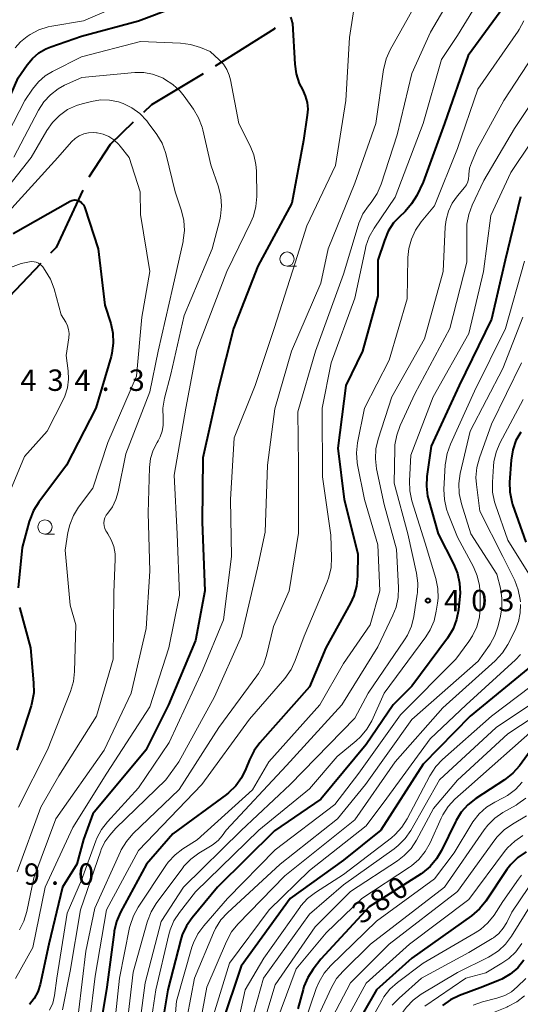
# Model space of a CAD drawing. Units: metres. Extents: x -74000 to -71997, y 25500 to 27000.
# Drawn here: x -73178 to -73090, y 26548 to 26721 of the extents above; entities that cross this region are included whole.
import ezdxf

# ---------------------------------------------------------------- set-up
doc = ezdxf.new("R2010")
doc.units = ezdxf.units.M
for name, color, linetype, lineweight in [('110600_大字・町・丁目界', 7, 'Continuous', 40), ('633100_広葉樹林', 7, 'Continuous', 13), ('710100_等高線(計曲線)', 7, 'Continuous', 40), ('710200_等高線(主曲線)', 7, 'Continuous', 13), ('731200_図化機測定による標高点', 7, 'Continuous', 40)]:
    doc.layers.add(name, color=color, linetype=linetype, lineweight=lineweight)
doc.styles.add('Style-WORKING', font='MS Gothic.ttf')

msp = doc.modelspace()

# ---------------------------------------------------------------- linework, layer by layer
at = {"layer": '110600_大字・町・丁目界', "linetype": 'Continuous', "lineweight": 40}
msp.add_line((-73174.17, 26678.39), (-73182.81, 26669.36), dxfattribs=at)
at = {"layer": '110600_大字・町・丁目界', "linetype": 'Continuous', "lineweight": 40, "flags": 128}
for points in [[(-73133, 26719.74), (-73133.14, 26719.59), (-73143.54, 26713.02)], [(-73145.66, 26711.69), (-73154.71, 26706.27), (-73156.12, 26704.92)], [(-73157.92, 26703.19), (-73161.98, 26699.3), (-73165.72, 26693.53)], [(-73166.79, 26691.27), (-73171.47, 26681.21), (-73172.44, 26680.2)]]:
    msp.add_lwpolyline(points, dxfattribs=at)
at = {"layer": '633100_広葉樹林', "linetype": 'Continuous', "lineweight": 13}
for p, q in [((-73130.91, 26677.94), (-73129.24, 26677.94)), ((-73173.44, 26630.93), (-73171.77, 26630.93))]:
    msp.add_line(p, q, dxfattribs=at)
for centre in [(-73130.91, 26679.19), (-73173.44, 26632.18)]:
    msp.add_circle(centre, 1.25, dxfattribs=at)
at = {"layer": '710100_等高線(計曲線)', "linetype": 'Continuous', "lineweight": 40, "flags": 128}
for points, elevation in [([(-73091.75, 26725), (-73099.09, 26714.91), (-73103.27, 26703), (-73107, 26692.69), (-73108.15, 26690.34), (-73109.05, 26688.85), (-73110.19, 26687.54), (-73110.44, 26687.31), (-73111.01, 26686.8), (-73112.2, 26685.52), (-73113.14, 26684.06), (-73113.83, 26682.45), (-73114.95, 26679), (-73115, 26672.72), (-73117.66, 26663), (-73120.58, 26657), (-73121.99, 26646.01), (-73120.86, 26637), (-73118.51, 26627.49), (-73118.55, 26623.53), (-73118.72, 26621.8), (-73119.19, 26620.12), (-73119.8, 26618.79), (-73124.12, 26611), (-73127, 26604.16), (-73135.69, 26594.34), (-73136.72, 26592.94)], 410), ([(-73224.35, 26681.49), (-73224.17, 26681.54), (-73221.89, 26682.11), (-73211, 26682.9), (-73199.77, 26686.23), (-73192.47, 26690.15), (-73191.01, 26691.1), (-73189.69, 26692.35), (-73183, 26699.96), (-73178.11, 26711), (-73176.56, 26713.28), (-73175.63, 26714.4), (-73174.53, 26715.35), (-73173.28, 26716.09), (-73172.39, 26716.45), (-73167, 26718.32), (-73157, 26721), (-73150.64, 26723.36)], 420), ([(-73130.3, 26721.63), (-73130.11, 26721.18), (-73130, 26720.69), (-73129.98, 26720.49), (-73129.57, 26713.39), (-73129.32, 26711.67), (-73128.77, 26710.01), (-73128.23, 26708.93), (-73128.22, 26708.91), (-73127.71, 26707.83), (-73127.39, 26706.68), (-73127.28, 26705.49), (-73127.36, 26704.44), (-73128.03, 26699.97), (-73130.05, 26689), (-73136.07, 26677.93), (-73140.33, 26667), (-73143, 26656.39), (-73145.7, 26644.3), (-73145.8, 26633), (-73145.38, 26621), (-73147, 26612.26), (-73151.72, 26601), (-73155.7, 26593), (-73165, 26581.88), (-73166.67, 26577.33), (-73167.81, 26573), (-73170.35, 26569), (-73172.73, 26559), (-73174.28, 26551.94), (-73174.68, 26550.65), (-73175.3, 26549.45), (-73176.12, 26548.38)], 420), ([(-73089.91, 26690.09), (-73092.61, 26679), (-73095, 26668.66), (-73100.7, 26657), (-73105.64, 26646.36), (-73106.36, 26641.06), (-73106.45, 26639.32), (-73106.23, 26637.59), (-73106.08, 26637), (-73104.4, 26631), (-73101.64, 26625.62), (-73100.98, 26624.01), (-73100.61, 26622.3), (-73100.54, 26620.56)], 400), ([(-73179, 26683.68), (-73168.98, 26689.35), (-73168.72, 26689.47), (-73168.45, 26689.54), (-73168.17, 26689.56), (-73167.89, 26689.53), (-73167.61, 26689.46), (-73167.46, 26689.39), (-73167.15, 26689.2), (-73166.88, 26688.96), (-73166.66, 26688.68), (-73166.49, 26688.36), (-73166.42, 26688.18), (-73164.09, 26681), (-73162.89, 26671.11), (-73161.88, 26667.86), (-73161.52, 26666.16), (-73161.45, 26664.42), (-73161.69, 26662.69), (-73161.83, 26662.12), (-73164.48, 26653), (-73169.65, 26643), (-73174.52, 26636.56), (-73175.44, 26635.08), (-73176.1, 26633.46), (-73176.2, 26633.12), (-73177.41, 26628.59), (-73178.15, 26621.52)], 430), ([(-73089.88, 26648.8), (-73090.72, 26647.33), (-73091.29, 26645.74), (-73091.58, 26643.92), (-73091.84, 26640.06), (-73091.8, 26638.32), (-73091.46, 26636.61), (-73091.3, 26636.1), (-73089, 26629.51)], 390), ([(-73100.54, 26620.56), (-73100.58, 26620.07), (-73100.82, 26617.66), (-73101.14, 26615.94), (-73101.76, 26614.31), (-73102.73, 26612.69), (-73109, 26604.23), (-73112.26, 26601), (-73117, 26594), (-73125, 26584.4), (-73133.14, 26578.86), (-73143.11, 26569), (-73147.58, 26563.63), (-73148.58, 26562.2), (-73149.31, 26560.62), (-73149.57, 26559.79), (-73151.88, 26551), (-73153.58, 26540.42)], 400), ([(-73177.9, 26618.05), (-73177.85, 26617.86), (-73175.99, 26611), (-73175.42, 26604.81), (-73175.41, 26603.07), (-73175.71, 26601.35), (-73175.86, 26600.82), (-73178.39, 26593)], 430), ([(-73087, 26608.62), (-73098.78, 26599), (-73107, 26590.59), (-73114.44, 26579)], 390), ([(-73136.72, 26592.94), (-73137.52, 26591.33), (-73138.14, 26589.73), (-73138.91, 26588.16), (-73139.94, 26586.75), (-73141.2, 26585.55), (-73141.56, 26585.27), (-73151, 26578.36), (-73155.59, 26573), (-73160.16, 26564.59), (-73160.86, 26562.99), (-73161.26, 26561.29), (-73161.29, 26561.1), (-73162.54, 26551.46), (-73163.97, 26542.9)], 410), ([(-73088.22, 26592.86), (-73090.11, 26590.28), (-73091.26, 26588.97), (-73092.72, 26587.82), (-73097.78, 26584.53), (-73099.15, 26583.45), (-73100.32, 26582.16), (-73101.24, 26580.68), (-73101.34, 26580.48), (-73103.77, 26575.43), (-73104.66, 26573.93), (-73105.8, 26572.61), (-73107.15, 26571.51), (-73107.39, 26571.35), (-73116.47, 26565.53), (-73125, 26556.34), (-73126.34, 26554.61), (-73127.28, 26553.14), (-73127.96, 26551.54), (-73128.1, 26551.03), (-73129, 26547.64)], 380), ([(-73114.44, 26579), (-73121, 26573.71), (-73130.36, 26567), (-73139, 26555.1), (-73142.35, 26545)], 390), ([(-73088.94, 26575.2), (-73090.38, 26574.22), (-73091.62, 26572.99), (-73092.32, 26572.07), (-73096.03, 26566.53), (-73097.12, 26565.17), (-73098.55, 26563.94)], 370), ([(-73098.55, 26563.94), (-73109, 26556.53), (-73115.23, 26551), (-73119.79, 26543)], 370), ([(-73089.32, 26556.19), (-73090.41, 26554.85), (-73091.72, 26553.73), (-73093.2, 26552.85), (-73093.76, 26552.6), (-73096.52, 26551.48), (-73100.63, 26549.99), (-73102.21, 26549.25), (-73103.63, 26548.25)], 360)]:
    msp.add_lwpolyline(points, dxfattribs=dict(at, elevation=elevation))
at = {"layer": '710200_等高線(主曲線)', "linetype": 'Continuous', "lineweight": 13, "flags": 128}
for points, elevation in [([(-73099.28, 26729.99), (-73105.7, 26719), (-73109, 26711.77), (-73111.57, 26701), (-73114.42, 26692.3), (-73115.11, 26690.7), (-73116.16, 26689.12), (-73116.63, 26688.54), (-73117.6, 26687.1), (-73118.31, 26685.51), (-73118.45, 26685.1), (-73121, 26676.52), (-73125.95, 26663), (-73129, 26652.39), (-73128.89, 26643), (-73128.9, 26631.1), (-73130.52, 26621), (-73133.29, 26614.71), (-73134.52, 26609.64), (-73135.08, 26607.98), (-73135.92, 26606.46), (-73136.2, 26606.05), (-73142.9, 26597), (-73149.88, 26586.12), (-73157.98, 26578.33), (-73159.13, 26577.01), (-73160.03, 26575.52), (-73160.16, 26575.26), (-73164.67, 26565.33), (-73166.23, 26557.77), (-73167.51, 26547)], 414), ([(-73095.59, 26727.25), (-73101, 26718.43), (-73103.81, 26714.19), (-73107.02, 26703), (-73111.96, 26690.04), (-73115.64, 26684.63), (-73116.49, 26683.11), (-73117.07, 26681.46), (-73117.16, 26681.07), (-73119, 26672.35), (-73123.15, 26661), (-73124.75, 26653), (-73124.67, 26641), (-73123.24, 26630.76), (-73123.09, 26626.84), (-73123.17, 26625.1), (-73123.56, 26623.4), (-73123.87, 26622.54), (-73127.91, 26613), (-73129.47, 26608.73), (-73130.21, 26607.16), (-73131.32, 26605.61), (-73137.53, 26598.47), (-73145.86, 26587), (-73157, 26575.44), (-73162.62, 26565), (-73164.61, 26553.39), (-73165.62, 26545.18)], 412), ([(-73118.53, 26727.16), (-73119.94, 26718.06), (-73120.61, 26707), (-73122.39, 26695.61), (-73127.43, 26685), (-73129.49, 26678.51), (-73133.19, 26667)], 418), ([(-73178.67, 26716.22), (-73177.73, 26717.28), (-73176.56, 26718.22), (-73176.04, 26718.56), (-73174.5, 26719.39), (-73172.85, 26719.93), (-73172.23, 26720.06), (-73166.69, 26721), (-73155, 26725.99)], 418), ([(-73107.71, 26725), (-73112.8, 26715.91), (-73113.52, 26714.32), (-73113.95, 26712.63), (-73113.97, 26712.45), (-73115.34, 26703), (-73119, 26692.48), (-73123.68, 26681), (-73125, 26674.97), (-73130.12, 26663), (-73133.07, 26652.93), (-73134.36, 26643), (-73134.74, 26631.26), (-73136.11, 26625), (-73138.93, 26613), (-73143.64, 26602.36), (-73149.93, 26591), (-73152.2, 26587.8), (-73161, 26579.36), (-73162.04, 26578.14), (-73162.9, 26576.93), (-73163.54, 26575.6), (-73163.61, 26575.39), (-73167.18, 26565), (-73169, 26554.23), (-73170.32, 26547.44)], 416), ([(-73089.34, 26721.01), (-73090.15, 26719.46), (-73090.36, 26719.15), (-73097.42, 26709), (-73101, 26698.57), (-73105, 26688.52), (-73107.35, 26685.71), (-73108.34, 26684.28), (-73109.08, 26682.7), (-73109.53, 26681.02), (-73109.68, 26679.47), (-73109.8, 26672.2), (-73113, 26661.44), (-73117.33, 26653), (-73118.53, 26646.94), (-73118.72, 26645.21), (-73118.6, 26643.47), (-73118.53, 26643.06), (-73117.34, 26637), (-73114.97, 26629.03), (-73114.62, 26621), (-73116.32, 26615), (-73121, 26608.22), (-73125.18, 26601), (-73134.13, 26591), (-73137, 26586.06), (-73146.72, 26577.28), (-73149.2, 26575.71), (-73150.59, 26574.65), (-73151.77, 26573.37), (-73152.18, 26572.81), (-73157.08, 26565.47), (-73157.91, 26563.94), (-73158.47, 26562.29), (-73158.56, 26561.9), (-73160.36, 26553), (-73161.43, 26542.57)], 408), ([(-73182.05, 26697.22), (-73176.96, 26707), (-73175.61, 26709), (-73174.59, 26710.26), (-73173.37, 26711.32), (-73172.11, 26712.09), (-73167, 26714.67), (-73156.67, 26717.33)], 422), ([(-73156.67, 26717.33), (-73149.62, 26717.07), (-73147.89, 26716.85), (-73146.12, 26716.29), (-73144.42, 26715.58), (-73142.84, 26714.16), (-73142.09, 26713.36), (-73141.49, 26712.45), (-73141.06, 26711.44), (-73140.86, 26710.66), (-73139.39, 26703), (-73137.4, 26699.08), (-73136.74, 26697.47), (-73136.38, 26695.76), (-73136.3, 26694.66), (-73136.25, 26690.16), (-73136.38, 26688.43), (-73136.81, 26686.74), (-73137.27, 26685.64), (-73141.51, 26677), (-73146.75, 26663.25), (-73148.7, 26653), (-73150.72, 26641.28), (-73150.21, 26631), (-73149.79, 26620.21), (-73151.7, 26611), (-73155, 26600.61), (-73162.58, 26589), (-73168.53, 26579.47), (-73173.38, 26569), (-73175.57, 26558.43), (-73178.61, 26552.94)], 422), ([(-73086.64, 26716.46), (-73092.88, 26707), (-73097.56, 26698.44), (-73098.55, 26696.09), (-73098.86, 26695.11), (-73098.99, 26694.1), (-73099, 26693.82), (-73099.05, 26693.27), (-73099.19, 26692.73), (-73099.43, 26692.22), (-73099.76, 26691.75), (-73101, 26690.29), (-73101.91, 26689.01), (-73102.58, 26687.59), (-73103, 26686.07), (-73103.13, 26684.85), (-73103.48, 26677)], 406), ([(-73083.7, 26713), (-73091, 26702.09), (-73096.37, 26693), (-73098.42, 26688.66), (-73099.02, 26687.02), (-73099.33, 26685.31), (-73099.37, 26684.37), (-73099.36, 26678.64), (-73102.33, 26667), (-73108.48, 26655.52), (-73111.07, 26649.96), (-73111.66, 26648.32), (-73111.97, 26646.6), (-73112, 26645.92), (-73112.11, 26639.89), (-73109.7, 26631), (-73108.16, 26624.07), (-73107.94, 26622.34), (-73108.02, 26620.6), (-73108.05, 26620.39), (-73108.65, 26616.47), (-73109.07, 26614.78), (-73109.77, 26613.18), (-73110.28, 26612.36), (-73116.66, 26603), (-73119, 26598.61), (-73130.35, 26587), (-73139, 26578.92), (-73149.11, 26569), (-73153.03, 26562.97), (-73155.82, 26552.18), (-73157.59, 26539)], 404), ([(-73171.09, 26709.06), (-73169.97, 26709.67), (-73166.94, 26711.06), (-73157.63, 26711.9), (-73156.08, 26711.91), (-73154.56, 26711.64), (-73153.11, 26711.12), (-73152.67, 26710.9), (-73152.41, 26710.76), (-73150.95, 26709.81), (-73149.67, 26708.62), (-73148.98, 26707.76), (-73147.33, 26705.46), (-73146.44, 26703.96), (-73145.83, 26702.33), (-73145.72, 26701.88), (-73144.29, 26695.71), (-73142.96, 26691.87), (-73142.54, 26690.17), (-73142.41, 26688.44), (-73142.59, 26686.7), (-73142.74, 26686.07), (-73144.06, 26681), (-73149, 26669.28), (-73151.31, 26659), (-73152.43, 26654.76), (-73152.72, 26653.04), (-73152.7, 26651.19), (-73152.69, 26651), (-73152.67, 26649.98), (-73152.83, 26648.98), (-73153.17, 26648.02), (-73153.55, 26647.3), (-73153.74, 26647), (-73154.43, 26645.65), (-73154.88, 26644.21), (-73155.07, 26642.64), (-73155.31, 26634.69), (-73155, 26624.45), (-73155.65, 26614.35), (-73158.28, 26603), (-73163.02, 26593), (-73171.54, 26581), (-73175.37, 26570.63), (-73176.61, 26564.71), (-73177.12, 26563.04), (-73177.91, 26561.49)], 424), ([(-73178.91, 26697.09), (-73174.56, 26705.32), (-73173.63, 26706.77), (-73172.46, 26708.02), (-73171.09, 26709.06)], 424), ([(-73182.24, 26689), (-73175.83, 26697), (-73173.11, 26701.73), (-73172.11, 26703.16), (-73170.88, 26704.39), (-73169.45, 26705.4), (-73167.88, 26706.13), (-73166.9, 26706.43), (-73165.26, 26706.85), (-73163.69, 26707.1), (-73162.1, 26707.08), (-73160.54, 26706.78), (-73159.72, 26706.51), (-73158.16, 26705.74), (-73156.76, 26704.71), (-73155.56, 26703.46), (-73155.28, 26703.1), (-73153.77, 26701.02), (-73152.87, 26699.53), (-73152.24, 26697.9), (-73152.12, 26697.47), (-73150.57, 26691)], 426), ([(-73084.49, 26705), (-73091.65, 26694.35), (-73095.15, 26686.85), (-73096.44, 26677), (-73099, 26666.11), (-73105.27, 26655), (-73109.21, 26644.79), (-73109.44, 26640.25), (-73109.37, 26638.51), (-73108.99, 26636.78), (-73106.67, 26629.33), (-73104.81, 26623.12), (-73104.46, 26621.41), (-73104.41, 26619.67), (-73104.5, 26618.81), (-73104.71, 26617.4), (-73105.11, 26615.71), (-73105.8, 26614.11), (-73106.55, 26612.92), (-73113.84, 26603), (-73116.05, 26598.2), (-73116.91, 26596.68), (-73118.02, 26595.34), (-73118.76, 26594.66), (-73122.1, 26591.9), (-73127, 26586.23), (-73135.9, 26579), (-73147, 26568.15), (-73149.83, 26564.54), (-73150.78, 26563.09), (-73151.47, 26561.48), (-73151.7, 26560.66), (-73153.97, 26551), (-73155.56, 26540.44)], 402), ([(-73181, 26686.16), (-73171.16, 26697), (-73168.75, 26699.73), (-73168.12, 26700.32), (-73167.41, 26700.8), (-73166.61, 26701.14), (-73165.78, 26701.35), (-73164.91, 26701.4), (-73164.38, 26701.35), (-73164.27, 26701.34), (-73163.22, 26701.1), (-73162.22, 26700.69), (-73161.31, 26700.1), (-73160.52, 26699.37), (-73160.21, 26699), (-73158.66, 26697), (-73156.7, 26691), (-73156.68, 26687), (-73155, 26677), (-73156.4, 26669), (-73157.36, 26658.64), (-73162.39, 26647), (-73165, 26639), (-73167.51, 26635.66), (-73168.43, 26634.18), (-73169.08, 26632.56), (-73169.39, 26631.23), (-73169.89, 26628.11), (-73169, 26618.47), (-73168.03, 26615), (-73168.22, 26606.8), (-73168.41, 26605.07), (-73168.93, 26603.33), (-73173, 26593.09), (-73178.07, 26583)], 428), ([(-73150.57, 26691), (-73149.45, 26687.65), (-73149.05, 26685.96), (-73148.94, 26684.22), (-73149.14, 26682.48), (-73149.18, 26682.28), (-73151, 26674.26), (-73153.55, 26663), (-73155, 26655.89), (-73159.25, 26645), (-73160.58, 26638.32), (-73160.97, 26636.98), (-73161.59, 26635.73), (-73162.41, 26634.61), (-73162.69, 26634.23), (-73162.9, 26633.8), (-73163.03, 26633.35), (-73163.08, 26632.87), (-73163.05, 26632.4), (-73162.93, 26631.94), (-73162.74, 26631.51), (-73162.58, 26631.25), (-73162.41, 26631), (-73161.78, 26629.91), (-73161.34, 26628.74), (-73161.12, 26627.5), (-73161.1, 26626.56), (-73161.34, 26620.66), (-73161.48, 26609), (-73164.38, 26599), (-73171, 26588.5), (-73174.13, 26583), (-73178.31, 26571.69)], 426), ([(-73189, 26674.15), (-73177.6, 26678.4), (-73176.15, 26678.7), (-73175.75, 26678.75), (-73175.35, 26678.72), (-73174.96, 26678.63), (-73174.59, 26678.47), (-73174.26, 26678.25), (-73173.97, 26677.98), (-73173.83, 26677.8), (-73173.37, 26677.17), (-73172.47, 26675.67), (-73171.82, 26673.95), (-73170.58, 26669.42), (-73169.79, 26668.14), (-73169.47, 26667.5), (-73169.27, 26666.82), (-73169.18, 26666.11), (-73169.23, 26665.36), (-73169.71, 26662.29), (-73169.35, 26659.6), (-73169.29, 26658.09), (-73169.49, 26656.59), (-73169.94, 26655.14), (-73170.24, 26654.49), (-73173.07, 26649), (-73177, 26644.55), (-73181.9, 26633)], 432), ([(-73089.21, 26678.79), (-73092.55, 26667), (-73097.99, 26656.01), (-73102.24, 26646.74), (-73102.82, 26645.09), (-73103.11, 26643.38), (-73103.13, 26643.09), (-73103.36, 26638.73), (-73103.29, 26636.99), (-73102.93, 26635.29), (-73102.65, 26634.48), (-73101, 26630.39), (-73098.2, 26625.19), (-73097.51, 26623.59), (-73097.11, 26621.9), (-73097.01, 26620.48), (-73097.01, 26618.08), (-73097.15, 26616.34)], 398), ([(-73103.48, 26677), (-73106.78, 26665.22), (-73112.49, 26655), (-73114.92, 26647.57), (-73115.31, 26645.87), (-73115.41, 26644.13), (-73115.19, 26642.36), (-73113.85, 26636.15), (-73111.72, 26628.28), (-73111.36, 26621.56), (-73111.42, 26619.82), (-73111.78, 26618.12), (-73112.34, 26616.69), (-73115, 26611.16), (-73121.27, 26601), (-73131, 26590.34), (-73141.58, 26579), (-73142.3, 26578), (-73143, 26577.2), (-73143.82, 26576.53), (-73144.08, 26576.36), (-73146.41, 26574.94), (-73147.82, 26573.91), (-73149.02, 26572.65), (-73149.23, 26572.37), (-73153.89, 26566.13), (-73154.8, 26564.64), (-73155.45, 26563.02), (-73155.5, 26562.83), (-73157.95, 26554.05), (-73159.2, 26543)], 406), ([(-73089.49, 26669), (-73093, 26659.98), (-73098.77, 26649), (-73100.51, 26641.54), (-73100.76, 26639.81), (-73100.71, 26638.07), (-73100.31, 26636.23), (-73098.65, 26631), (-73094.1, 26623.9), (-73093.46, 26621.43), (-73093.18, 26619.71), (-73093.2, 26617.97), (-73093.44, 26616.56), (-73093.87, 26614.81), (-73094.43, 26613.16), (-73095.26, 26611.64), (-73095.38, 26611.47)], 396), ([(-73133.19, 26667), (-73136.54, 26657), (-73140.18, 26647.82), (-73140.83, 26637), (-73140.68, 26627), (-73142.08, 26615.92), (-73145.79, 26607), (-73151.63, 26594.37), (-73157, 26586.41), (-73162.46, 26580.48), (-73163.52, 26579.1), (-73164.33, 26577.56), (-73164.51, 26577.11), (-73167, 26570.22), (-73169.55, 26564.45), (-73171.34, 26553), (-73171.76, 26550), (-73172.07, 26548.66), (-73172.61, 26547.39)], 418), ([(-73089.75, 26661), (-73095, 26650.23), (-73097.15, 26644.3), (-73097.6, 26642.62), (-73097.75, 26640.88), (-73097.67, 26639.63), (-73097.07, 26634.93), (-73093, 26627.02), (-73090.94, 26622.77), (-73090.31, 26621.14), (-73089.99, 26619.43), (-73089.95, 26619.04)], 394), ([(-73089.46, 26654.54), (-73093.53, 26646.91), (-73094.21, 26645.31), (-73094.61, 26643.61), (-73094.69, 26642.84), (-73094.87, 26640.03), (-73094.83, 26638.29), (-73094.49, 26636.58), (-73094.31, 26636.05), (-73092.12, 26629.88), (-73087.89, 26623)], 392), ([(-73089.93, 26618.61), (-73089.96, 26617.1), (-73090.26, 26615.62), (-73090.87, 26614.1), (-73092.16, 26611.58), (-73093.09, 26610.1), (-73094.37, 26608.71), (-73103.56, 26600.44), (-73111.91, 26591), (-73119, 26580.8), (-73131.31, 26571), (-73139.56, 26562.49), (-73140.65, 26561.13), (-73141.57, 26559.46), (-73145, 26551.43), (-73146.91, 26541), (-73149.3, 26529), (-73149.95, 26527), (-73150.2, 26525.94), (-73150.25, 26524.85), (-73150.12, 26523.76), (-73149.91, 26523.01)], 394), ([(-73097.15, 26616.34), (-73097.6, 26614.66), (-73098.34, 26613.08), (-73098.99, 26612.09), (-73101.29, 26609), (-73111, 26599.23), (-73118.32, 26589), (-73122.51, 26583.49), (-73133, 26575.53), (-73141.39, 26567), (-73145.56, 26562.21), (-73146.58, 26560.8), (-73147.35, 26559.23), (-73147.61, 26558.44), (-73150.35, 26549), (-73151.22, 26538.78)], 398), ([(-73095.38, 26611.47), (-73097.34, 26608.66), (-73109, 26598.39), (-73117.14, 26587), (-73122.07, 26581), (-73132.13, 26573), (-73141.37, 26564.51), (-73142.55, 26563.23), (-73143.48, 26561.76), (-73143.85, 26560.97), (-73147.15, 26553), (-73149.13, 26542.87)], 396), ([(-73089.9, 26609.8), (-73090.82, 26608.85), (-73099.46, 26601), (-73105.79, 26595), (-73113.38, 26584.62), (-73117, 26579.72), (-73127, 26571.9), (-73134.06, 26565), (-73141, 26555.63)], 392), ([(-73085.91, 26605.88), (-73095.03, 26599), (-73103.62, 26591.41), (-73104.82, 26590.14), (-73105.85, 26588.55), (-73109.82, 26580.96), (-73110.76, 26579.49), (-73111.94, 26578.21), (-73112.6, 26577.66), (-73121, 26571.21), (-73125.93, 26568.05), (-73127.3, 26566.98), (-73128.48, 26565.69), (-73128.67, 26565.43), (-73135, 26556.51), (-73138.27, 26551), (-73140.86, 26539.14)], 388), ([(-73083, 26604.49), (-73094.18, 26597), (-73104.17, 26587.83), (-73109.18, 26578.95), (-73110.17, 26577.51), (-73111.39, 26576.27), (-73112.11, 26575.71), (-73121, 26569.41), (-73127, 26564.27), (-73135.06, 26553), (-73138.22, 26541.78)], 386), ([(-73081, 26603.22), (-73092.12, 26595.88), (-73101, 26587.78), (-73105.21, 26582.79), (-73108.19, 26577.24), (-73109.15, 26575.79), (-73110.34, 26574.52), (-73111.53, 26573.61), (-73119.77, 26568.23), (-73126, 26562), (-73133, 26551.83), (-73136.31, 26541)], 384), ([(-73087.25, 26597), (-73099, 26586.62), (-73101.44, 26584.41), (-73102.63, 26583.13), (-73103.58, 26581.67), (-73103.86, 26581.09), (-73105.81, 26576.75), (-73106.66, 26575.22), (-73107.76, 26573.87), (-73109.08, 26572.73), (-73109.43, 26572.49), (-73117.76, 26567), (-73124.07, 26561), (-73129.32, 26554.68), (-73133.62, 26543)], 382), ([(-73089.63, 26587.39), (-73090.83, 26586.12), (-73092.23, 26585.08), (-73092.97, 26584.66), (-73094.42, 26583.93), (-73095.91, 26583.01), (-73097.2, 26581.85), (-73098.28, 26580.48), (-73098.49, 26580.15), (-73101.58, 26575), (-73105, 26570.43), (-73115.2, 26563), (-73123.26, 26555.21), (-73124.4, 26553.89), (-73125.3, 26552.39), (-73125.78, 26551.23), (-73127.89, 26545), (-73130.29, 26539), (-73132.12, 26527.88), (-73132.77, 26517), (-73131.18, 26506.82)], 378), ([(-73088.98, 26584.62), (-73090.38, 26583.58), (-73090.7, 26583.39), (-73093.01, 26582.08), (-73094.44, 26581.1), (-73095.68, 26579.87), (-73096.3, 26579.07), (-73103.26, 26569), (-73116.27, 26559), (-73121.08, 26554.27), (-73122.22, 26552.94), (-73123.14, 26551.36), (-73127.06, 26542.94)], 376), ([(-73088.86, 26581.51), (-73091.35, 26580.06), (-73092.77, 26579.06), (-73094, 26577.82), (-73094.41, 26577.3), (-73101, 26568.24), (-73112.96, 26559), (-73119.8, 26552.2), (-73124.17, 26543.83)], 374), ([(-73089.49, 26578.05), (-73090.94, 26577.08), (-73092.21, 26575.88), (-73092.72, 26575.25), (-73099, 26566.85), (-73109.39, 26559), (-73117, 26552.15), (-73123.09, 26541)], 372), ([(-73089.73, 26571.08), (-73090.27, 26570.37), (-73093, 26566.45), (-73094.57, 26564.09), (-73095.65, 26562.73), (-73096.96, 26561.57), (-73097.88, 26560.97), (-73107, 26555.68), (-73111.54, 26552.26), (-73112.84, 26551.09), (-73113.91, 26549.72), (-73114.24, 26549.17), (-73117, 26544.27)], 368), ([(-73088.53, 26568.91), (-73091.42, 26564.58), (-73092.31, 26562.79), (-73092.94, 26561.77), (-73093.74, 26560.87), (-73094.68, 26560.12), (-73094.92, 26559.97), (-73099, 26557.52), (-73107.28, 26553), (-73111.24, 26549.53), (-73112.44, 26548.27)], 366), ([(-73087.76, 26566.42), (-73091.49, 26560.4), (-73092.54, 26559.01), (-73093.81, 26557.81), (-73095.27, 26556.86), (-73095.56, 26556.71), (-73101, 26554.02), (-73107.34, 26550.22), (-73108.76, 26549.19), (-73109.97, 26547.94), (-73110.64, 26547.01)], 364), ([(-73089.69, 26559.08), (-73090.72, 26557.67), (-73091.97, 26556.47), (-73093.19, 26555.63), (-73096.04, 26553.96)], 362), ([(-73141, 26555.63), (-73144.3, 26545)], 392), ([(-73096.04, 26553.96), (-73099.53, 26553), (-73106.72, 26548.12)], 362), ([(-73089, 26552.96), (-73090.5, 26551.48), (-73091.53, 26550.63), (-73092.69, 26549.97), (-73094.06, 26549.49), (-73096.6, 26548.86), (-73098.25, 26548.3)], 358), ([(-73089.21, 26549.93), (-73090.58, 26548.86), (-73092.12, 26548.03), (-73092.31, 26547.95), (-73097.3, 26545.93), (-73098.85, 26545.14), (-73100.24, 26544.09), (-73101.21, 26543.09), (-73106.33, 26537), (-73110.12, 26527), (-73111.02, 26514.98), (-73109, 26505.74), (-73105.76, 26498.24), (-73103.3, 26492.74), (-73102.46, 26491.22), (-73101.36, 26489.87)], 356)]:
    msp.add_lwpolyline(points, dxfattribs=dict(at, elevation=elevation))
at = {"layer": '731200_図化機測定による標高点', "linetype": 'Continuous', "lineweight": 40}
msp.add_circle((-73106.19, 26619.27, 403.15), 0.375, dxfattribs=at)

# ---------------------------------------------------------------- texts
at = {"layer": '710100_等高線(計曲線)', "linetype": 'Continuous', "lineweight": 40, "style": 'Style-WORKING'}
for s, p in [('0', (-73111.62, 26566.47, -10)), ('8', (-73114.76, 26564.42, -10)), ('3', (-73117.91, 26562.38, -10))]:
    msp.add_text(s, height=3.75, rotation=33, dxfattribs=at).set_placement(p)
at = {"layer": '731200_図化機測定による標高点', "linetype": 'Continuous', "lineweight": 40, "style": 'Style-WORKING'}
for s, p in [('4', (-73177.74, 26656.06, -10)), ('3', (-73172.99, 26656.06, -10)), ('4', (-73168.24, 26656.06, -10)), ('3', (-73158.74, 26656.06, -10)), ('.', (-73163.49, 26656.06, -10)), ('4', (-73103.34, 26617.4, -10)), ('0', (-73098.59, 26617.4, -10)), ('3', (-73093.84, 26617.4, -10)), ('9', (-73177.13, 26569.41, -10)), ('0', (-73167.63, 26569.41, -10)), ('.', (-73172.38, 26569.41, -10))]:
    msp.add_text(s, height=3.75, dxfattribs=at).set_placement(p)

doc.saveas('drawing.dxf')
